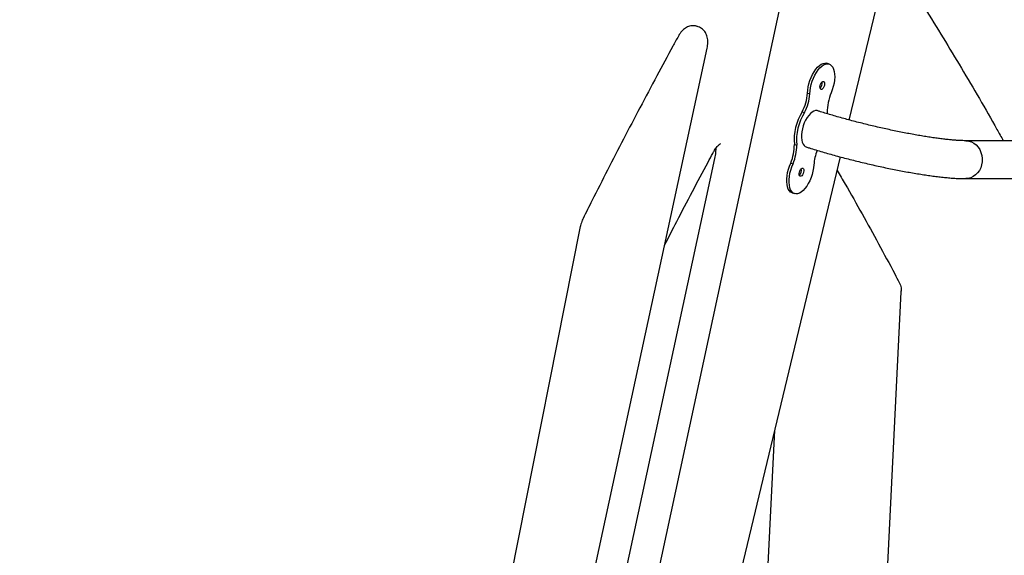
# Model space of a CAD drawing. Units: millimetres. Extents: x 32934 to 55184, y 5199 to 20498.
# Drawn here: x 52451 to 53151, y 18158 to 18539 of the extents above; entities that cross this region are included whole.
import ezdxf

# ---------------------------------------------------------------- set-up
doc = ezdxf.new("R2010")
doc.units = ezdxf.units.MM
doc.header["$PDSIZE"] = -1
doc.layers.add('размер', color=92, linetype='Continuous', lineweight=15)
doc.dimstyles.new('Размер М1.1', dxfattribs={"dimtxt": 300, "dimasz": 200, "dimexe": 1, "dimexo": 1, "dimgap": 50, "dimtad": 1, "dimdec": 0, "dimzin": 0, "dimtxsty": 'Standard', "dimcen": 2.5, "dimazin": 0, "dimtfac": 1, "dimtmove": 0, "dimatfit": 3, "dimfxl": 1, "dimtzin": 0, "dimarcsym": 0})

# ---------------------------------------------------------------- blocks, each defined once
blk = doc.blocks.new('*D14')
at = {"layer": 'Defpoints', "color": 0, "transparency": 16777216}
for p in [(52566.03, 20175.53), (48926.88, 16713.03), (52404.01, 16713.03)]:
    blk.add_point(p, dxfattribs=at)
at = {"layer": 'размер', "color": 0, "lineweight": -2, "transparency": 16777216}
for p, q in [((52565.03, 20175.53), (48925.88, 20175.53)), ((48926.88, 19975.53), (48926.88, 16913.03)), ((52403.01, 16713.03), (48925.88, 16713.03))]:
    blk.add_line(p, q, dxfattribs=at)
at = {"layer": 'размер', "color": 0, "transparency": 16777216}
for points in [[(48893.55, 19975.53), (48960.21, 19975.53), (48926.88, 20175.53)], [(48893.55, 16913.03), (48960.21, 16913.03), (48926.88, 16713.03)]]:
    blk.add_solid(points, dxfattribs=at)
at = {"layer": 'размер', "color": 0, "transparency": 16777216, "insert": (48726.88, 18444.28), "char_height": 300, "attachment_point": 5, "rotation": 90}
blk.add_mtext('3300', dxfattribs=at)
blk = doc.blocks.new('*D15')
at = {"layer": 'Defpoints', "color": 0, "transparency": 16777216}
for p in [(52007.22, 17668.5), (51891.65, 16713.03), (54432.76, 16713.03)]:
    blk.add_point(p, dxfattribs=at)
at = {"layer": 'размер', "color": 0, "lineweight": -2, "transparency": 16777216}
for p, q in [((54432.76, 17668.5), (54432.76, 18767.99)), ((52008.22, 17668.5), (54433.76, 17668.5)), ((54432.76, 16913.03), (54432.76, 17468.5)), ((51892.65, 16713.03), (54433.76, 16713.03))]:
    blk.add_line(p, q, dxfattribs=at)
at = {"layer": 'размер', "color": 0, "transparency": 16777216}
for points in [[(54399.43, 17468.5), (54466.1, 17468.5), (54432.76, 17668.5)], [(54399.43, 16913.03), (54466.1, 16913.03), (54432.76, 16713.03)]]:
    blk.add_solid(points, dxfattribs=at)
at = {"layer": 'размер', "color": 0, "transparency": 16777216, "insert": (54232.76, 18342.99), "char_height": 300, "attachment_point": 5, "rotation": 90}
blk.add_mtext('990', dxfattribs=at)

msp = doc.modelspace()

# ---------------------------------------------------------------- linework, layer by layer
at = {"color": 7, "linetype": 'Continuous', "lineweight": 25}
for p, q in [((53025.16, 18706.17), (52818.51, 17747.28)), ((53040.45, 18467.26), (53093.87, 18689.71)), ((52932.91, 18533.62), (52932.08, 18533.89)), ((52756.13, 17668.25), (52939.3, 18518.24)), ((53026.12, 18507.06), (53024.45, 18507.59)), ((53010.76, 18486.34), (53012.43, 18485.81)), ((53006.94, 18473.08), (53008.61, 18472.55)), ((53024.61, 18472.55), (53024.7, 18471.81)), ((53001.39, 18449.95), (53003.05, 18449.42)), ((53466.26, 18452.57), (53123.26, 18452.57)), ((52865.13, 17737.29), (53034.14, 18441)), ((52944.62, 18439.8), (52809.25, 17811.63)), ((52998.83, 18436.69), (53000.5, 18436.16)), ((53123.26, 18425.57), (53466.26, 18425.57)), ((52999.88, 18415.44), (53001.55, 18414.91)), ((52849.16, 18391.44), (52705.94, 17670.37)), ((52849.16, 18391.44), (52849.16, 18391.44)), ((53050.91, 17807.69), (53077.42, 18345.11)), ((52965.89, 17808.8), (52987.49, 18246.74))]:
    msp.add_line(p, q, dxfattribs=at)
at = {"color": 7, "linetype": 'Continuous', "lineweight": 25, "flags": 128}
for points in [[(53010.76, 18486.34), (53010.9, 18488.52), (53011.23, 18490.79), (53011.76, 18493.09), (53012.45, 18495.38), (53013.3, 18497.6), (53014.3, 18499.7), (53015.41, 18501.64), (53016.61, 18503.37), (53017.89, 18504.85), (53019.19, 18506.06), (53020.51, 18506.96), (53021.8, 18507.53), (53023.05, 18507.77), (53024.22, 18507.66), (53024.45, 18507.59)], [(53012.43, 18485.81), (53012.57, 18487.99), (53012.9, 18490.26), (53013.42, 18492.56), (53014.12, 18494.84), (53014.97, 18497.06), (53015.97, 18499.16), (53017.08, 18501.1), (53018.28, 18502.83), (53019.55, 18504.32), (53020.86, 18505.52), (53022.18, 18506.42), (53023.47, 18507), (53024.72, 18507.23), (53025.89, 18507.12), (53026.95, 18506.67), (53027.89, 18505.89), (53028.68, 18504.79), (53029.3, 18503.41), (53029.74, 18501.76), (53029.99, 18499.9), (53030.05, 18497.85), (53029.91, 18495.67), (53029.58, 18493.4), (53029.06, 18491.1), (53028.36, 18488.81), (53027.51, 18486.6)], [(53019.74, 18491.82), (53020.07, 18492.81), (53020.53, 18493.68), (53021.09, 18494.32), (53021.66, 18494.67), (53022.18, 18494.67), (53022.59, 18494.32), (53022.83, 18493.68), (53022.88, 18492.81), (53022.74, 18491.82), (53022.41, 18490.83), (53021.94, 18489.96), (53021.39, 18489.32), (53020.81, 18488.97), (53020.29, 18488.97), (53019.89, 18489.32), (53019.64, 18489.96), (53019.59, 18490.83), (53019.74, 18491.82)], [(53017.95, 18473.84), (53017.5, 18473.95), (53016.39, 18473.95), (53015.2, 18473.59), (53013.98, 18472.9), (53012.76, 18471.87), (53011.56, 18470.55), (53010.42, 18468.97), (53009.38, 18467.17), (53008.46, 18465.21), (53007.69, 18463.12), (53007.08, 18460.98), (53006.66, 18458.84), (53006.43, 18456.76), (53006.41, 18454.79), (53006.59, 18452.99), (53006.96, 18451.41), (53007.52, 18450.09), (53008.26, 18449.07), (53009.15, 18448.37), (53009.72, 18448.13)], [(53123.27, 18452.57), (53123.53, 18452.57), (53125.45, 18452.33), (53127.31, 18451.74), (53129.06, 18450.79), (53130.65, 18449.53), (53132.04, 18447.99), (53133.19, 18446.2), (53134.07, 18444.21), (53134.66, 18442.09), (53134.93, 18439.88), (53134.89, 18437.65), (53134.53, 18435.46), (53133.86, 18433.37), (53132.9, 18431.43), (53131.68, 18429.7), (53130.23, 18428.23), (53128.59, 18427.05), (53126.81, 18426.21), (53124.93, 18425.71), (53123.26, 18425.57)], [(53123.26, 18452.57), (53123.53, 18452.57), (53125.45, 18452.33), (53127.31, 18451.74), (53129.06, 18450.79), (53130.65, 18449.53), (53132.04, 18447.99), (53133.19, 18446.2), (53134.07, 18444.21), (53134.66, 18442.09), (53134.93, 18439.88), (53134.89, 18437.65), (53134.53, 18435.46), (53133.86, 18433.37), (53132.9, 18431.43), (53131.68, 18429.7), (53130.23, 18428.23), (53128.59, 18427.05), (53126.81, 18426.21), (53124.93, 18425.71), (53123.26, 18425.57)], [(52999.88, 18415.44), (52999.7, 18415.5), (52998.68, 18416.08), (52997.8, 18416.98), (52997.07, 18418.18), (52996.51, 18419.67), (52996.14, 18421.4), (52995.96, 18423.34), (52995.97, 18425.44), (52996.19, 18427.66), (52996.59, 18429.94), (52997.17, 18432.24), (52997.93, 18434.51), (52998.83, 18436.69)], [(53015.21, 18435.37), (53014.99, 18433.15), (53014.59, 18430.86), (53014, 18428.56), (53013.25, 18426.29), (53012.34, 18424.11), (53011.3, 18422.07), (53010.15, 18420.2), (53008.92, 18418.56), (53007.63, 18417.17), (53006.32, 18416.08), (53005, 18415.29), (53003.72, 18414.84), (53002.5, 18414.73), (53001.37, 18414.97), (53000.35, 18415.54), (52999.47, 18416.44), (52998.74, 18417.65), (52998.18, 18419.13), (52997.81, 18420.86), (52997.63, 18422.8), (52997.64, 18424.9), (52997.85, 18427.12), (52998.26, 18429.41), (52998.84, 18431.71), (52999.6, 18433.98), (53000.5, 18436.16)], [(53004.93, 18430.15), (53005.25, 18431.14), (53005.72, 18432), (53006.28, 18432.65), (53006.85, 18432.99), (53007.37, 18432.99), (53007.78, 18432.65), (53008.02, 18432), (53008.07, 18431.14), (53007.93, 18430.15), (53007.6, 18429.16), (53007.13, 18428.29), (53006.57, 18427.64), (53006, 18427.3), (53005.48, 18427.3), (53005.07, 18427.64), (53004.83, 18428.29), (53004.78, 18429.16), (53004.93, 18430.15)]]:
    msp.add_lwpolyline(points, dxfattribs=at)
at = {"color": 7, "linetype": 'Continuous', "lineweight": 25}
for centre, radius, start, end in [((53016.3, 18493.4), 4.92, 313.24513, 11.24196), ((52973.74, 18489.82), 37.19, 333.24446, 354.62974), ((52975.4, 18489.29), 37.19, 333.24446, 354.62974), ((53064.93, 18471.54), 40.33, 158.08805, 178.57719), ((53038, 18453.39), 36.78, 147.62795, 185.36215), ((53039.67, 18452.86), 36.78, 147.62795, 185.36215), ((52966.54, 18449.78), 34.84, 337.93623, 0.28181), ((52968.21, 18449.25), 34.84, 337.93623, 0.28181), ((53056.51, 18431.55), 41.48, 160.02482, 174.72018), ((53001.49, 18431.73), 4.92, 313.24513, 11.24196)]:
    msp.add_arc(centre, radius, start, end, dxfattribs=at)
for points, knots in [([(53068.86, 18585.55), (53072.64, 18579.83), (53081.07, 18567.09), (53093.81, 18547.13), (53107.14, 18525.74), (53120.19, 18504.19), (53132.96, 18482.48), (53142.86, 18465.27), (53148.41, 18455.25), (53149.89, 18452.57)], [0, 0, 0, 0, 0.131989, 0.293755, 0.455523, 0.617292, 0.779063, 0.940836, 1, 1, 1, 1]), ([(52932.07, 18533.86), (52931.71, 18533.97), (52930.82, 18534.26), (52929.32, 18534.36), (52927.67, 18534.23), (52926.08, 18533.8), (52924.59, 18533.11), (52923.17, 18532.19), (52921.85, 18531.03), (52920.63, 18529.62), (52919.64, 18528.22), (52919.11, 18527.26), (52918.91, 18526.89)], [0, 0, 0, 0, 0.069944, 0.172992, 0.274913, 0.376902, 0.477219, 0.581921, 0.692712, 0.803943, 0.925687, 1, 1, 1, 1]), ([(52939.3, 18518.24), (52939.44, 18518.92), (52939.7, 18520.3), (52939.85, 18522.34), (52939.78, 18524.32), (52939.47, 18526.19), (52938.92, 18527.91), (52938.14, 18529.48), (52937.16, 18530.83), (52935.99, 18531.99), (52934.61, 18532.92), (52933.56, 18533.47), (52932.95, 18533.61), (52932.91, 18533.61)], [0, 0, 0, 0, 0.107056, 0.215439, 0.322537, 0.426759, 0.528038, 0.624522, 0.717802, 0.808069, 0.896685, 0.993346, 1, 1, 1, 1]), ([(52918.9, 18526.88), (52917.6, 18524.5), (52912.47, 18515.12), (52903.33, 18498.19), (52891.62, 18476.2), (52879.94, 18453.89), (52868.58, 18431.84), (52859, 18413), (52853.25, 18401.46), (52851.15, 18397.24)], [0, 0, 0, 0, 0.056208, 0.221554, 0.397013, 0.569142, 0.738096, 0.90415, 1, 1, 1, 1]), ([(53123.26, 18452.57), (53122.89, 18452.57), (53121.86, 18452.58), (53119.95, 18452.63), (53117.46, 18452.76), (53114.67, 18452.97), (53111.6, 18453.25), (53108.28, 18453.6), (53104.71, 18454.04), (53100.92, 18454.55), (53096.94, 18455.14), (53092.77, 18455.8), (53088.45, 18456.54), (53084, 18457.34), (53079.42, 18458.21), (53074.75, 18459.15), (53070.01, 18460.14), (53065.21, 18461.19), (53060.38, 18462.28), (53055.53, 18463.42), (53050.7, 18464.6), (53045.89, 18465.82), (53041.13, 18467.07), (53036.44, 18468.34), (53031.85, 18469.63), (53027.36, 18470.94), (53023.09, 18472.22), (53019.97, 18473.19), (53018.31, 18473.72), (53017.95, 18473.84)], [0, 0, 0, 0, 0.020482, 0.055648, 0.091598, 0.128392, 0.16584, 0.203796, 0.242147, 0.280807, 0.319707, 0.358798, 0.398038, 0.437397, 0.47685, 0.516377, 0.555959, 0.595584, 0.635239, 0.674912, 0.714594, 0.754273, 0.793937, 0.833576, 0.873179, 0.912732, 0.952221, 0.989479, 1, 1, 1, 1]), ([(52943.31, 18443.51), (52943.51, 18443.89), (52943.94, 18444.67), (52944.72, 18445.93), (52945.61, 18447.23), (52946.53, 18448.38), (52947.37, 18449.28), (52948.05, 18449.89), (52948.56, 18450.27), (52948.89, 18450.46), (52948.92, 18450.46), (52948.93, 18450.47)], [0, 0, 0, 0, 0.086255, 0.180488, 0.316084, 0.445329, 0.560137, 0.680254, 0.795183, 0.909059, 1, 1, 1, 1]), ([(53009.71, 18448.13), (53010.49, 18447.88), (53012.74, 18447.16), (53016.58, 18445.98), (53021.26, 18444.59), (53026.04, 18443.21), (53030.92, 18441.86), (53035.86, 18440.53), (53040.86, 18439.24), (53045.9, 18437.98), (53050.96, 18436.76), (53056.02, 18435.58), (53061.07, 18434.45), (53066.09, 18433.37), (53071.05, 18432.35), (53075.95, 18431.38), (53080.77, 18430.48), (53085.49, 18429.65), (53090.1, 18428.88), (53094.58, 18428.19), (53098.92, 18427.57), (53103.11, 18427.03), (53107.14, 18426.56), (53111, 18426.18), (53114.7, 18425.88), (53118.22, 18425.68), (53121.06, 18425.58), (53122.69, 18425.57), (53123.26, 18425.57)], [0, 0, 0, 0, 0.020757, 0.060431, 0.10002, 0.13953, 0.17898, 0.218385, 0.257758, 0.29711, 0.336451, 0.375791, 0.415137, 0.454497, 0.493882, 0.533304, 0.572775, 0.612311, 0.651929, 0.691653, 0.731512, 0.771545, 0.811803, 0.852359, 0.893318, 0.934834, 0.977148, 1, 1, 1, 1]), ([(52909.15, 18378.31), (52912.03, 18383.94), (52918.56, 18396.69), (52928.86, 18416.38), (52937.37, 18432.47), (52942.22, 18441.47), (52943.31, 18443.52)], [0, 0, 0, 0, 0.256536, 0.580996, 0.904997, 1, 1, 1, 1]), ([(52945.43, 18446.94), (52945.43, 18446.62), (52945.44, 18445.75), (52945.33, 18444.13), (52945.07, 18442.12), (52944.81, 18440.65), (52944.64, 18439.86), (52944.62, 18439.8)], [0, 0, 0, 0, 0.152472, 0.416448, 0.696372, 0.973917, 1, 1, 1, 1]), ([(53031.84, 18431.4), (53033.74, 18428.15), (53039.75, 18417.93), (53049.56, 18400.56), (53061.29, 18379.31), (53070.02, 18363), (53074.84, 18353.77), (53075.9, 18351.72)], [0, 0, 0, 0, 0.124003, 0.390256, 0.656859, 0.92384, 1, 1, 1, 1]), ([(52851.14, 18397.23), (52850.96, 18396.85), (52850.49, 18395.9), (52849.87, 18394.25), (52849.42, 18392.69), (52849.23, 18391.74), (52849.17, 18391.45)], [0, 0, 0, 0, 0.210975, 0.525093, 0.852999, 1, 1, 1, 1]), ([(53075.9, 18351.73), (53076.06, 18351.42), (53076.37, 18350.8), (53076.85, 18349.59), (53077.27, 18348.04), (53077.44, 18346.58), (53077.43, 18345.71), (53077.43, 18345.5)], [0, 0, 0, 0, 0.153806, 0.309694, 0.598964, 0.901123, 1, 1, 1, 1]), ([(53077.42, 18345.11), (53077.42, 18345.11), (53077.44, 18345.36), (53077.42, 18345.61), (53077.41, 18345.86)], [0, 0, 0, 0, 0.000078, 1, 1, 1, 1])]:
    msp.add_open_spline(points, degree=3, knots=knots, dxfattribs=at)

# ---------------------------------------------------------------- dimensions: what is measured, and where the dimension line sits
at = {"layer": 'размер'}
dim = msp.add_linear_dim(base=(48926.88, 16713.03), p1=(52566.03, 20175.53), p2=(52404.01, 16713.03), angle=90, text='3300', dimstyle='Размер М1.1', dxfattribs=at)
dim.commit()
dim.dimension.update_dxf_attribs({"geometry": '*D14', "text_midpoint": (48726.88, 18444.28)})
dim = msp.add_linear_dim(base=(54432.76, 16713.03), p1=(52007.22, 17668.5), p2=(51891.65, 16713.03), angle=90, text='990', dimstyle='Размер М1.1', dxfattribs=at)
dim.commit()
dim.dimension.update_dxf_attribs({"geometry": '*D15', "text_midpoint": (54432.76, 18342.99), "dimtype": 160})

doc.saveas('drawing.dxf')
